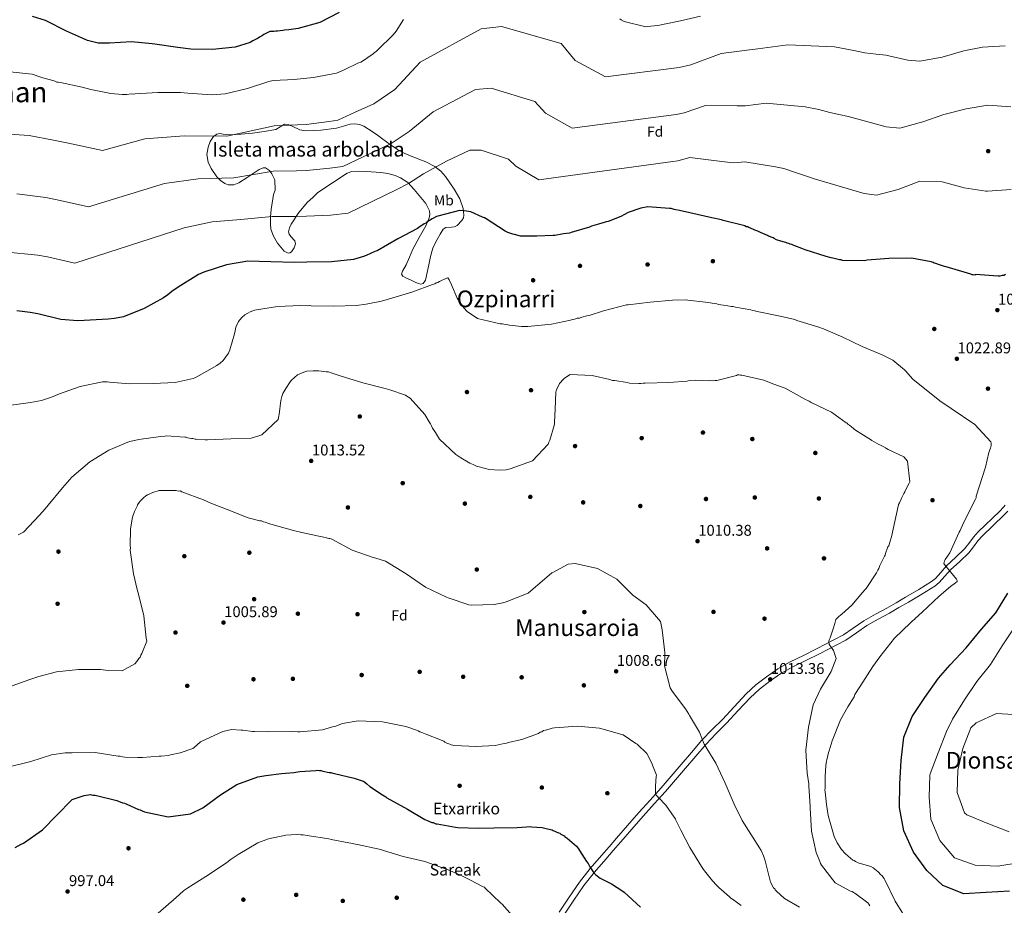
# Model space of a CAD drawing. Units: metres. Extents: x 573165 to 580025, y 4742701 to 4747404.
# Drawn here: x 574285 to 574963, y 4745732 to 4746342 of the extents above; entities that cross this region are included whole.
import ezdxf
from ezdxf.enums import TextEntityAlignment as Align

# ---------------------------------------------------------------- set-up
doc = ezdxf.new("R2010")
doc.units = ezdxf.units.M
doc.header["$MEASUREMENT"] = 0
doc.linetypes.add('DGN Style 3', pattern=[119.70448, 85.5032, -34.20128])
for name, color, linetype, lineweight in [('Nivel 17', 7, 'Continuous', 0), ('Nivel 21', 7, 'Continuous', 0), ('Nivel 35', 7, 'Continuous', 0), ('Nivel 37', 7, 'Continuous', 0), ('Nivel 4', 7, 'Continuous', 0), ('Nivel 41', 7, 'Continuous', 0), ('Nivel 44', 7, 'Continuous', 0), ('Nivel 45', 7, 'Continuous', 0), ('Nivel 48', 7, 'Continuous', 0), ('Nivel 5', 7, 'Continuous', 0), ('Nivel 59', 7, 'Continuous', 0), ('Nivel 7', 7, 'Continuous', 0)]:
    doc.layers.add(name, color=color, linetype=linetype, lineweight=lineweight)
doc.styles.add('Style-arial', font='arial.shx', dxfattribs={"bigfont": 'arialbig.shx'})
doc.styles.add('Style-Arial Narrow', font='txt')
doc.styles.add('Style-Times New Roman', font='txt')

# ---------------------------------------------------------------- blocks, each defined once
blk = doc.blocks.new('5PATER_1')
at = {"layer": 'Nivel 7', "linetype": 'Continuous', "lineweight": 0}
h = blk.add_hatch(color=51, dxfattribs=at)
edge = h.paths.add_edge_path()
edge.add_ellipse((0, 0), major_axis=(-1.08, -1.12), ratio=0.999422, start_angle=0, end_angle=360)
blk = doc.blocks.new('5PERFI_3')
at = {"layer": 'Nivel 17', "linetype": 'Continuous', "lineweight": 0}
h = blk.add_hatch(color=7, dxfattribs=at)
edge = h.paths.add_edge_path()
edge.add_arc((0, 0), 1.56, 315.59819, 675.59819)
blk = doc.blocks.new('5PERFI_2')
at = {"layer": 'Nivel 17', "color": 7, "linetype": 'Continuous', "lineweight": 0}
blk.add_blockref('5PERFI_3', (0, 0), dxfattribs=at)
blk = doc.blocks.new('5PATER_2')
at = {"layer": 'Nivel 7', "linetype": 'Continuous', "lineweight": 0}
h = blk.add_hatch(color=51, dxfattribs=at)
edge = h.paths.add_edge_path()
edge.add_ellipse((0, 0), major_axis=(-1.09, -1.12), ratio=0.999422, start_angle=0, end_angle=360)
blk = doc.blocks.new('5PERFI_5')
at = {"layer": 'Nivel 17', "linetype": 'Continuous', "lineweight": 0}
h = blk.add_hatch(color=7, dxfattribs=at)
edge = h.paths.add_edge_path()
edge.add_arc((0, 0), 1.56, 315.3746, 675.3746)
blk = doc.blocks.new('5PERFI_4')
at = {"layer": 'Nivel 17', "color": 7, "linetype": 'Continuous', "lineweight": 0}
blk.add_blockref('5PERFI_5', (0, 0), dxfattribs=at)

msp = doc.modelspace()

# ---------------------------------------------------------------- linework, layer by layer
at = {"layer": 'Nivel 21', "color": 7, "linetype": 'DGN Style 3', "lineweight": 0}
for points in [[(574874.47, 4745932.09, 1017.92), (574882.29, 4745936.18, 1018.38), (574888.76, 4745939.98, 1018.72), (574895.32, 4745943.85, 1019.06), (574904.42, 4745949.15, 1019.18), (574913.21, 4745954.56, 1019.21), (574915.82, 4745956.68, 1019.62), (574919.5, 4745960.83, 1020.78), (574923.54, 4745965.4, 1021.48), (574929.97, 4745971.31, 1020.98), (574935.93, 4745977.05, 1020.42), (574938.99, 4745980.85, 1020.45), (574942.16, 4745985.14, 1020.57), (574945.4, 4745988.81, 1020.78), (574960.21, 4746003.14, 1022.01), (574962.77, 4746005.76, 1022.28), (574963.96, 4746007.19, 1022.44)], [(574656.65, 4745726.81, 997.15), (574663.43, 4745737.28, 998.1), (574670.58, 4745747.61, 999.05), (574678.01, 4745756.93, 999.96), (574685.76, 4745765.89, 1000.78), (574690.97, 4745771.84, 1001.38), (574696.15, 4745777.77, 1001.97), (574703.78, 4745786.64, 1002.85), (574711.47, 4745795.56, 1003.74), (574719.24, 4745804.09, 1004.61), (574726.91, 4745812.56, 1005.09), (574733.78, 4745820.56, 1006.18), (574740.69, 4745828.62, 1007.35), (574747.82, 4745836.92, 1008.67), (574755.01, 4745845.25, 1009.94), (574761.99, 4745852.58, 1010.5), (574769.07, 4745859.64, 1011.02), (574777.19, 4745868.33, 1011.64), (574785.46, 4745877.16, 1012.28), (574792.2, 4745883.38, 1012.78), (574799.44, 4745888.99, 1013.19), (574807.37, 4745894.5, 1013.52), (574815.72, 4745899.28, 1013.87), (574824.86, 4745903.73, 1014.26), (574833.88, 4745908.13, 1014.65), (574852.43, 4745917.78, 1017.09), (574859.24, 4745922.51, 1017.32), (574866.6, 4745927.59, 1017.55), (574874.47, 4745932.09, 1017.92)]]:
    msp.add_polyline3d(points, dxfattribs=at)
at = {"layer": 'Nivel 21', "color": 7, "linetype": 'Continuous', "lineweight": 0}
for points in [[(574868.68, 4745924.28, 1017.55), (574876.34, 4745928.66, 1017.92), (574884.18, 4745932.76, 1018.38), (574890.74, 4745936.62, 1018.72), (574897.3, 4745940.48, 1019.06), (574906.43, 4745945.8, 1019.18), (574915.48, 4745951.37, 1019.21), (574918.53, 4745953.85, 1019.62), (574922.42, 4745958.25, 1020.78), (574926.33, 4745962.66, 1021.48), (574932.65, 4745968.47, 1020.98), (574938.81, 4745974.41, 1020.42), (574942.08, 4745978.47, 1020.45), (574945.19, 4745982.68, 1020.57), (574948.22, 4745986.11, 1020.78), (574962.97, 4746000.37, 1022.01), (574965.67, 4746003.15, 1022.28)], [(574659.93, 4745724.69, 997.21), (574666.67, 4745735.11, 998.16), (574673.71, 4745745.28, 999.14), (574681.01, 4745754.44, 1000), (574688.7, 4745763.33, 1000.8), (574693.9, 4745769.27, 1001.4), (574699.1, 4745775.22, 1001.99), (574706.74, 4745784.1, 1002.87), (574714.39, 4745792.97, 1003.76), (574722.13, 4745801.47, 1004.62), (574729.84, 4745809.98, 1005.32), (574736.74, 4745818.02, 1006.42), (574743.65, 4745826.07, 1007.5), (574750.77, 4745834.37, 1008.82), (574757.9, 4745842.62, 1010.06), (574764.78, 4745849.85, 1010.58), (574771.87, 4745856.93, 1011.11), (574780.04, 4745865.66, 1011.73), (574788.21, 4745874.39, 1012.35), (574794.72, 4745880.4, 1012.82), (574801.75, 4745885.85, 1013.32), (574809.45, 4745891.2, 1013.65), (574817.55, 4745895.83, 1013.98), (574826.57, 4745900.22, 1014.34), (574835.59, 4745904.62, 1014.71), (574854.23, 4745914.32, 1017.09), (574861.45, 4745919.3, 1017.32), (574868.68, 4745924.28, 1017.55)]]:
    msp.add_polyline3d(points, dxfattribs=at)
at = {"layer": 'Nivel 35', "color": 92, "linetype": 'DGN Style 3', "lineweight": 0}
for points in [[(574564.73, 4746243.77, 1031.49), (574554.71, 4746247.57, 1033.2), (574549.83, 4746249.61, 1034.05), (574545.25, 4746252.2, 1034.9), (574540.13, 4746255.71, 1036.04), (574535.03, 4746259.31, 1037.02), (574531.43, 4746261.97, 1037.26), (574527.81, 4746264.65, 1037.32), (574522.05, 4746268.19, 1037.5), (574518.96, 4746269.41, 1037.57), (574515.81, 4746269.96, 1037.62), (574512.7, 4746269.65, 1037.56), (574508.01, 4746268.18, 1037.24), (574503.27, 4746266.88, 1037.02), (574492.5, 4746265.6, 1037.04), (574481.73, 4746264.95, 1037.32), (574478.04, 4746265.71, 1037.54), (574472.64, 4746268.39, 1037.99), (574469.98, 4746269.43, 1038.16), (574467.34, 4746269.64, 1038.23), (574464.41, 4746267.88, 1038.23), (574461.38, 4746266.01, 1038.23), (574453.35, 4746264.6, 1038.23), (574445.24, 4746263.51, 1038.23), (574437.47, 4746262.81, 1038.23), (574429.69, 4746262.21, 1038.23), (574425.15, 4746262.85, 1037.28), (574422.92, 4746263.15, 1036.57), (574420.71, 4746262.75, 1036.11), (574418.49, 4746261.23, 1036.18), (574416.25, 4746257.73, 1036.88), (574414.78, 4746253.74, 1037.02), (574413.94, 4746248.65, 1035.82), (574414.85, 4746243.57, 1034.6), (574416.78, 4746239.2, 1033.79), (574420.74, 4746233.32, 1032.7), (574423.31, 4746230.81, 1032.33), (574426.32, 4746228.68, 1032.18), (574428.67, 4746227.82, 1032.18), (574432.44, 4746227.95, 1032.29), (574435.89, 4746229.34, 1032.48), (574441.55, 4746232.95, 1032.91), (574447.21, 4746236.6, 1033.39), (574449.89, 4746238.38, 1033.71), (574452.58, 4746239.62, 1033.99), (574454.23, 4746239.54, 1034.02), (574456.96, 4746237.75, 1033.82), (574458.75, 4746235.43, 1033.54), (574460.76, 4746231.21, 1033.09), (574460.93, 4746224.13, 1032.8), (574459.88, 4746221.12, 1032.78), (574458.29, 4746210.95, 1030.82), (574457.78, 4746205.85, 1029.6), (574457.62, 4746200.76, 1028.84), (574457.99, 4746197.39, 1028.63), (574459.68, 4746192.48, 1028.39), (574462.49, 4746187.63, 1028.24), (574467.16, 4746182.22, 1028.1), (574469.79, 4746180.85, 1028.11), (574471.01, 4746180.94, 1028.15), (574472.1, 4746181.7, 1028.24), (574474.02, 4746184.37, 1028.61), (574475.06, 4746187.11, 1029.15), (574474.48, 4746189.19, 1029.6), (574471.72, 4746192.31, 1030.28), (574470.57, 4746193.88, 1030.63), (574470.22, 4746195.46, 1030.96), (574470.78, 4746198.14, 1031.48), (574471.98, 4746200.85, 1031.87), (574477.21, 4746208.84, 1032.08), (574483.25, 4746215.89, 1031.57), (574486.82, 4746219.2, 1031.27), (574490.39, 4746222.52, 1030.96), (574500.52, 4746229.17, 1032.18), (574510.65, 4746235.81, 1033.39), (574513.65, 4746237.05, 1033.38), (574518.69, 4746237.38, 1032.62), (574523.81, 4746237.1, 1031.87), (574533.69, 4746236.41, 1031.51), (574538.63, 4746235.57, 1031.36), (574543.57, 4746234.23, 1030.96), (574547.4, 4746232.67, 1030.16), (574552.28, 4746229.42, 1028.31), (574556.8, 4746224.75, 1026.73), (574564.86, 4746214.94, 1025.06), (574567.24, 4746210.01, 1024.43), (574567.55, 4746207.54, 1024.19), (574567.1, 4746205.06, 1024), (574564.74, 4746199.67, 1023.84), (574560.2, 4746191.57, 1023.92), (574555.87, 4746183.45, 1023.7), (574553.49, 4746178.08, 1023.09), (574551.15, 4746172.65, 1022.49), (574548.73, 4746168.41, 1022.27), (574548.07, 4746166.39, 1022.21), (574548.81, 4746164.85, 1022.18), (574551.45, 4746163.53, 1022.32), (574554.21, 4746162.49, 1022.49), (574557.84, 4746160.58, 1022.14), (574559.65, 4746159.8, 1021.92), (574561.41, 4746159.55, 1021.88)], [(574561.41, 4746159.55, 1021.88), (574562.81, 4746160, 1022.01), (574564.44, 4746162.2, 1022.34), (574565.71, 4746167.43, 1022.95), (574566.71, 4746172.75, 1023.4), (574568.03, 4746178.5, 1023.71), (574569.63, 4746184.14, 1024), (574571.04, 4746187.16, 1024.16), (574572.58, 4746190.14, 1024.3), (574574.56, 4746193.8, 1024.32), (574576.73, 4746197.35, 1024.3), (574578.61, 4746198.55, 1024.39), (574582.55, 4746198.68, 1024.6), (574584.55, 4746198.91, 1024.75), (574586.29, 4746199.8, 1024.91), (574589.53, 4746203.23, 1025.5), (574590.6, 4746205.08, 1025.84), (574591.03, 4746207.01, 1026.12), (574590.54, 4746211.46, 1026.4), (574588.09, 4746218.29, 1026.47), (574584.33, 4746224.92, 1027.03), (574578.37, 4746233.51, 1028.69), (574575.01, 4746237.21, 1029.53), (574571.06, 4746240.4, 1030.36), (574564.73, 4746243.77, 1031.49)]]:
    msp.add_polyline3d(points, dxfattribs=at)
at = {"layer": 'Nivel 4', "color": 30, "linetype": 'Continuous', "lineweight": 30, "flags": 128}
for points, elevation in [([(574505.15, 4746346.55), (574491.75, 4746339.58), (574476.9, 4746335.48), (574470.35, 4746334.64), (574467.47, 4746334.3), (574466.19, 4746334.29), (574462.51, 4746333.79), (574461.39, 4746333.78), (574459.95, 4746333.45), (574458.03, 4746333.44), (574457.23, 4746333.43), (574453.09, 4746331.33), (574452.13, 4746330.84), (574450.22, 4746329.55), (574449.26, 4746328.9), (574446.39, 4746327.44), (574445.6, 4746326.96), (574443.68, 4746325.99), (574433.3, 4746322.72), (574417.79, 4746321.18), (574402.75, 4746321.24), (574393.94, 4746322.46), (574377.93, 4746324.76), (574376.17, 4746324.9), (574361.92, 4746326.41), (574346.72, 4746325.35), (574339.04, 4746325.46), (574331.67, 4746327.33), (574317.07, 4746333.8), (574302.62, 4746341.07), (574293.64, 4746343.73)], 1050), ([(574923.19, 4746171.3), (574922.07, 4746171.61), (574917.9, 4746173.03), (574916.14, 4746173.65), (574915.02, 4746173.97), (574914.21, 4746174.44), (574912.93, 4746174.75), (574899.31, 4746177.38), (574883.8, 4746177.12), (574868.76, 4746175.91), (574867.01, 4746175.57), (574851.8, 4746175.79), (574850.84, 4746176.11), (574849.72, 4746176.1), (574845.23, 4746177.35), (574844.11, 4746177.5), (574840.59, 4746178.44), (574826.15, 4746183.15), (574824.87, 4746183.46), (574817.81, 4746186.29), (574816.85, 4746186.77), (574815.73, 4746187.08), (574814.77, 4746187.55), (574813.81, 4746187.71), (574812.84, 4746188.18), (574811.88, 4746188.33), (574809.32, 4746188.96), (574806.43, 4746189.9), (574804.83, 4746190.85), (574804.02, 4746191.32), (574800.97, 4746192.58), (574800.17, 4746193.06), (574795.36, 4746195.11), (574794.39, 4746195.42), (574793.59, 4746195.9), (574791.51, 4746196.68), (574790.54, 4746197), (574787.33, 4746198.41), (574786.53, 4746198.89), (574785.41, 4746199.04), (574784.45, 4746199.52), (574769.7, 4746203.26), (574768.42, 4746203.73), (574761.85, 4746205.13), (574746.63, 4746208.55), (574739.42, 4746210.1), (574737.01, 4746210.73), (574735.89, 4746210.88), (574733.81, 4746211.51), (574732.69, 4746211.66), (574717.8, 4746212.68), (574712.85, 4746211.69), (574704.07, 4746208.75), (574699.12, 4746206), (574690.35, 4746202.58), (574689.07, 4746202.41), (574687.63, 4746201.92), (574683.64, 4746200.78), (574679.01, 4746199.31), (574677.57, 4746198.66), (574664.95, 4746195.06), (574663.68, 4746194.57), (574659.68, 4746194.06), (574658.4, 4746193.89), (574653.61, 4746193.06), (574652.49, 4746193.05), (574641.29, 4746192.5), (574632.17, 4746192.44), (574630.89, 4746192.43), (574630.09, 4746192.59), (574625.76, 4746193.68), (574624.8, 4746193.83), (574621.27, 4746195.09), (574619.51, 4746195.88), (574606.33, 4746204.43), (574605.21, 4746205.07), (574603.76, 4746205.54), (574595.74, 4746209.17), (574591.09, 4746209.93), (574587.89, 4746210.23), (574573.04, 4746206.3), (574572.08, 4746205.97), (574570.01, 4746204.84), (574569.05, 4746204.35), (574565.54, 4746202.09), (574564.75, 4746201.44), (574563.63, 4746200.96), (574559.97, 4746198.53), (574559.01, 4746197.89), (574545.46, 4746190.6), (574531.11, 4746182.5), (574529.51, 4746181.85), (574523.61, 4746179.09), (574521.86, 4746178.6), (574514.83, 4746176.48), (574499.64, 4746174.78), (574482.84, 4746174.51), (574474.2, 4746174.45), (574458.04, 4746174.83), (574442.2, 4746175.2), (574427.33, 4746172.71)], 1025), ([(574427.33, 4746172.71), (574411.84, 4746167.64), (574408.17, 4746166.02), (574393.99, 4746157.45), (574389.85, 4746154.38), (574386.98, 4746152.12), (574383.96, 4746150.02), (574370.57, 4746142.73), (574356.52, 4746137.04), (574350.29, 4746135.88), (574345.81, 4746135.37), (574329.34, 4746134.31), (574324.86, 4746134.27), (574313.33, 4746135), (574297.47, 4746138.9), (574292.02, 4746139.82), (574283.05, 4746141.04)], 1025), ([(574964.14, 4746166.1), (574963, 4746165.32), (574961.85, 4746165.31), (574960.33, 4746164.91), (574959.18, 4746164.9), (574943.39, 4746165.99), (574943.07, 4746165.67), (574941.95, 4746165.98), (574941.15, 4746165.98), (574940.19, 4746166.29), (574937.94, 4746166.92), (574923.19, 4746171.3)], 1025), ([(574966.96, 4745741.35), (574950.8, 4745740.49), (574935.43, 4745739.43), (574920.94, 4745745.11), (574910.02, 4745755.5), (574900.87, 4745768.18), (574894.09, 4745782.96), (574891.16, 4745799), (574891.31, 4745815.13), (574892.36, 4745831.31), (574894.16, 4745847.29), (574899.95, 4745861.67), (574908.51, 4745874.81), (574917.92, 4745888.01), (574926.04, 4745897.16), (574937, 4745908.99), (574947.53, 4745921.67), (574957.43, 4745933.02), (574965.83, 4745946.53)], 1025), ([(574281.88, 4745771.48), (574286.03, 4745773.59), (574287.62, 4745774.39), (574300.52, 4745783.6), (574310.22, 4745793.42), (574321.03, 4745804.37), (574329.33, 4745807.31), (574333.81, 4745807.82), (574335.41, 4745807.51), (574336.85, 4745807.52), (574351.91, 4745803.77), (574355.76, 4745802.2), (574357.2, 4745801.89), (574358.65, 4745801.26), (574366.67, 4745797.63), (574367.95, 4745797.32), (574369.4, 4745796.53), (574370.84, 4745796.06), (574387.19, 4745792.49), (574402.53, 4745794.51), (574411.15, 4745798.72), (574423.25, 4745807.76), (574434.56, 4745814.87), (574449.09, 4745820.09), (574454.52, 4745821.09), (574465.39, 4745822.28), (574473.87, 4745823.13), (574478.03, 4745823.64), (574489.06, 4745824.51), (574490.34, 4745824.68), (574491.46, 4745824.37), (574492.74, 4745824.37), (574493.86, 4745824.06), (574498.19, 4745823.13), (574499.31, 4745822.98), (574500.59, 4745822.51), (574501.71, 4745822.35), (574515.33, 4745819.24), (574516.78, 4745818.77), (574520.95, 4745817.2), (574521.75, 4745817.04), (574522.71, 4745816.41), (574524, 4745815.14), (574526.25, 4745813.39), (574534.93, 4745807.69), (574537.18, 4745806.27), (574537.83, 4745805.63), (574552.12, 4745797.88), (574564.16, 4745790.76), (574565.29, 4745790.29), (574568.98, 4745788.71), (574569.78, 4745788.56), (574571.7, 4745787.77), (574572.66, 4745787.61), (574585.16, 4745785.46), (574586.76, 4745785.15), (574601.16, 4745784.76), (574611.72, 4745784.83), (574627.72, 4745785.25), (574634.12, 4745785.61), (574635.88, 4745785.79), (574637.48, 4745785.64), (574644.84, 4745785.05), (574648.69, 4745784.27), (574651.73, 4745783.49), (574652.53, 4745783.18), (574656.23, 4745781.6), (574657.03, 4745781.29), (574657.83, 4745780.65), (574660.08, 4745779.39), (574660.73, 4745778.59), (574661.53, 4745778.27), (574662.17, 4745777.8), (574668.61, 4745772.4), (574669.9, 4745770.49), (574670.71, 4745769.37), (574675.55, 4745761.73), (574676.52, 4745760.45), (574677.01, 4745759.49), (574677.82, 4745758.06), (574680.08, 4745754.71), (574680.57, 4745753.92), (574681.86, 4745752.49), (574684.91, 4745750.27), (574688.92, 4745748.21), (574692.62, 4745746.32)], 1000), ([(574692.62, 4745746.32), (574700.49, 4745741.25), (574701.45, 4745740.61), (574712.72, 4745730.29)], 1000)]:
    msp.add_lwpolyline(points, dxfattribs=dict(at, elevation=elevation))
at = {"layer": 'Nivel 5', "color": 30, "linetype": 'Continuous', "lineweight": 0, "flags": 128}
for points, elevation in [([(574278.02, 4746305.81), (574293.55, 4746304.15), (574299.49, 4746302.11), (574300.77, 4746301.47), (574308.63, 4746299.45), (574310.55, 4746298.66), (574311.35, 4746298.5), (574313.11, 4746298.35), (574327.85, 4746295.25), (574333.95, 4746293.53), (574347.72, 4746290.74), (574355.57, 4746290.15), (574357.01, 4746290), (574358.77, 4746290.17), (574361.65, 4746290.51), (574363.09, 4746290.36), (574364.53, 4746290.53), (574380.2, 4746291.43), (574395.72, 4746291.37), (574400.68, 4746291.08), (574417.33, 4746289.91), (574426.45, 4746290.45), (574441.78, 4746294.23), (574456.47, 4746299.13), (574459.51, 4746299.79), (574474.22, 4746300.52), (574476.14, 4746300.54), (574487.34, 4746301.73), (574503.16, 4746304.87), (574508.1, 4746306.83), (574518.47, 4746311.85), (574520.07, 4746312.34), (574521.18, 4746313.15), (574528.51, 4746318.16), (574529.3, 4746319.12), (574530.42, 4746319.77), (574531.37, 4746320.74), (574542.35, 4746331.21), (574544.25, 4746333.62), (574549.32, 4746341.66)], 1045), ([(574698.44, 4746342.15), (574699.4, 4746341.51), (574701.49, 4746340.41), (574716.24, 4746336.66), (574717.35, 4746336.83), (574724.71, 4746337.68), (574740.21, 4746340.82), (574753.95, 4746343.95)], 1045), ([(574246.71, 4746264.87), (574291.5, 4746261.77), (574308.2, 4746258.65), (574317.47, 4746256.75), (574341.97, 4746251.59), (574371.22, 4746259.46), (574398.24, 4746261.73), (574427.71, 4746261.48), (574460.27, 4746268.6), (574476.4, 4746269.09), (574482.22, 4746269.5), (574498.09, 4746271.52), (574504.1, 4746272.38), (574515.99, 4746277.9), (574528.89, 4746283.69), (574543.33, 4746293.6), (574560.85, 4746312.25), (574602.81, 4746335.36), (574616.93, 4746337.01), (574657.91, 4746325.29), (574667.73, 4746313.55), (574688.62, 4746302.34), (574739.36, 4746308.77), (574747.23, 4746310.45), (574768.19, 4746318.23), (574787.83, 4746320.78), (574793.48, 4746321.46), (574814.17, 4746324.39), (574846.33, 4746322.92), (574859.55, 4746320.49), (574867.33, 4746318.87), (574875.1, 4746317.89), (574879.69, 4746317.4), (574881.7, 4746317.14), (574896.84, 4746313.77), (574905.2, 4746312.95), (574920.5, 4746315.73), (574935.34, 4746320.21), (574948.41, 4746322.79), (574963.81, 4746323.69)], 1040), ([(574282.87, 4746221.76), (574302.81, 4746219.04), (574310.8, 4746217.47), (574332.43, 4746212.73), (574384.76, 4746228.85), (574407.93, 4746232.05), (574432.53, 4746232.72), (574459.52, 4746237.35), (574475.67, 4746237.55), (574482.43, 4746237.84), (574498.61, 4746239.27), (574507.67, 4746240.41), (574530.33, 4746251.23), (574540.84, 4746256.28), (574553.23, 4746264.5), (574569.86, 4746278.24), (574598.9, 4746293.55), (574609.87, 4746294.4), (574639.86, 4746285.37), (574647.26, 4746277.18), (574665.58, 4746266.85)], 1035), ([(574665.58, 4746266.85), (574737.14, 4746276.4), (574742.75, 4746277.47), (574757.43, 4746282.45), (574779.17, 4746282.23), (574785.12, 4746282.21), (574799.35, 4746284.01), (574826.02, 4746281.63), (574835.48, 4746279.8), (574843.02, 4746277.72), (574850.39, 4746276.12), (574854.73, 4746275.22), (574856.61, 4746274.73), (574881.83, 4746267.78), (574891.42, 4746266.84), (574907.14, 4746271.33), (574921.63, 4746276.33), (574937.04, 4746280.11), (574952.03, 4746282.67), (574967.85, 4746281.65)], 1035), ([(574274.24, 4746181.74), (574297.42, 4746179.43), (574304.13, 4746178.18), (574322.88, 4746173.86), (574398.3, 4746198.25), (574417.63, 4746202.38), (574437.37, 4746203.96), (574458.78, 4746206.09), (574474.93, 4746206), (574482.63, 4746206.17), (574499.12, 4746207.02), (574511.25, 4746208.44), (574544.67, 4746224.56), (574552.8, 4746228.86), (574563.13, 4746235.4), (574578.88, 4746244.24), (574595, 4746251.74), (574602.8, 4746251.78), (574621.81, 4746245.45), (574626.8, 4746240.81), (574642.55, 4746231.37), (574734.91, 4746244.03), (574738.28, 4746244.49), (574746.66, 4746246.66), (574770.51, 4746243.68), (574776.77, 4746242.97), (574784.53, 4746243.63), (574805.72, 4746240.34), (574811.41, 4746239.11), (574818.71, 4746236.57), (574825.68, 4746234.35), (574829.78, 4746233.03), (574831.52, 4746232.31), (574866.82, 4746221.79), (574875.17, 4746220.69), (574890.15, 4746224.6), (574905.24, 4746230.34), (574920.48, 4746230.02), (574935.72, 4746225.81), (574950.63, 4746223.61), (574951.81, 4746223.49), (574968.13, 4746224.71)], 1030), ([(574483.45, 4746144.5), (574484.41, 4746144.66), (574485.69, 4746144.51), (574501.22, 4746144.29), (574516.89, 4746144.72), (574523.61, 4746145.56), (574534.15, 4746147.71), (574545.81, 4746151.14), (574555.71, 4746154.09), (574569.44, 4746159.3), (574570.88, 4746159.63), (574571.83, 4746160.27), (574573.11, 4746160.6), (574574.23, 4746161.25), (574579.01, 4746163.52), (574579.81, 4746163.85), (574580.46, 4746163.21), (574580.78, 4746162.41), (574582.4, 4746159.06), (574586.3, 4746149.81), (574590.99, 4746143.12), (574593.24, 4746140.57), (574600.31, 4746135.82), (574616.02, 4746132.08), (574617.3, 4746132.09), (574618.58, 4746131.78), (574621.14, 4746131.47), (574622.43, 4746131.16), (574630.75, 4746130.26), (574635.07, 4746130.29), (574651.38, 4746131.99), (574664.32, 4746134.64), (574665.92, 4746135.13), (574667.52, 4746135.3), (574669.12, 4746135.95), (574670.71, 4746136.12), (574672.31, 4746136.61), (574675.67, 4746137.59), (574677.26, 4746137.92), (574687.16, 4746141.03), (574702.98, 4746145.13), (574704.1, 4746145.3), (574719.29, 4746147), (574734.64, 4746148.38), (574743.75, 4746148.6), (574745.36, 4746148.45), (574757.53, 4746146.93), (574765.21, 4746145.85), (574766.34, 4746145.54), (574771.46, 4746144.78), (574775.31, 4746144), (574776.59, 4746144.01), (574778.03, 4746143.7), (574788.6, 4746141.69), (574789.89, 4746141.22), (574791.49, 4746141.07), (574792.77, 4746140.59), (574794.21, 4746140.45), (574808.95, 4746137.34), (574819.05, 4746135.01), (574820.49, 4746134.38), (574834.92, 4746130.15), (574838.77, 4746128.57), (574852.09, 4746122.9), (574865.41, 4746116.43), (574879.21, 4746110.76), (574886.58, 4746107.06), (574894.56, 4746100.41), (574895.36, 4746099.78), (574900.39, 4746093.96), (574918.97, 4746079.16), (574926.82, 4746073.86), (574943.04, 4746062.77), (574954.16, 4746050.93), (574954.33, 4746049.81), (574954.34, 4746048.21), (574953.87, 4746046.44), (574952.61, 4746043.55), (574950.47, 4746033.27), (574944, 4746013.42), (574943.85, 4746012.3), (574943.38, 4746011.33), (574935.16, 4745995.12), (574932.96, 4745989.83), (574932.33, 4745988.54), (574925.86, 4745974.26), (574922.69, 4745969.76), (574922.21, 4745968.95), (574921.75, 4745967.03), (574922.23, 4745966.39), (574930.45, 4745956.21), (574930.94, 4745955.41), (574930.79, 4745954.61), (574929.67, 4745953.8), (574926.17, 4745951.06), (574918.53, 4745944.61), (574906.76, 4745933.49), (574901.83, 4745929.14), (574901.35, 4745928.5), (574900.4, 4745927.85), (574898.65, 4745926.24)], 1020), ([(574277.34, 4746075.95), (574292.36, 4746077.81), (574300.03, 4746079.3), (574305.46, 4746081.09), (574306.9, 4746081.58), (574312.33, 4746083.86), (574326.53, 4746088.91), (574342.03, 4746092.21), (574343.63, 4746092.06), (574345.23, 4746092.23), (574346.83, 4746091.92), (574360.6, 4746090.89), (574376.92, 4746091), (574391.96, 4746091.74), (574404.42, 4746094.54), (574405.7, 4746094.87), (574406.97, 4746095.52), (574420.84, 4746103.45), (574423.07, 4746105.06), (574425.14, 4746106.84), (574428.79, 4746111.82), (574429.73, 4746114.23), (574432.86, 4746125.13), (574433.33, 4746127.21), (574433.79, 4746129.77), (574434.26, 4746131.06), (574435.37, 4746132.98), (574435.68, 4746133.79), (574436.48, 4746134.91), (574437.91, 4746136.52), (574439.97, 4746138.29), (574442.05, 4746139.43), (574443.8, 4746140.4), (574446.67, 4746141.54), (574462.66, 4746144.04), (574478.49, 4746144.63), (574483.45, 4746144.5)], 1020), ([(574283.76, 4745986.82), (574287.59, 4745988.61), (574298.55, 4746000.36), (574302.52, 4746004.7), (574304.58, 4746007.27), (574314.43, 4746019.18), (574320.94, 4746026.58), (574333.19, 4746037.06), (574346.42, 4746045.15), (574360.62, 4746051), (574363.98, 4746051.82), (574367.01, 4746052.48), (574381.88, 4746054.5), (574384.92, 4746054.68), (574386.04, 4746054.85), (574398.68, 4746053.97), (574399.64, 4746053.98), (574400.61, 4746053.66), (574403.33, 4746053.2), (574404.13, 4746053.21), (574404.93, 4746052.89), (574405.73, 4746052.74), (574406.53, 4746052.74), (574412.61, 4746052.14), (574413.41, 4746052.31), (574414.21, 4746052.31), (574430.37, 4746052.9), (574444.45, 4746053.31), (574448.92, 4746054.62), (574451.79, 4746055.76), (574462.93, 4746066.23), (574463.55, 4746068.79), (574463.7, 4746069.6), (574464.92, 4746079.2), (574465.54, 4746082.09), (574466.33, 4746084.17), (574468.23, 4746087.55), (574471.24, 4746092.21), (574472.19, 4746093.33), (574476.33, 4746096.88), (574481.91, 4746099.31), (574482.71, 4746099.48), (574487.19, 4746099.67), (574490.71, 4746099.69), (574496.15, 4746099.09), (574497.75, 4746098.94), (574498.87, 4746098.63), (574505.77, 4746096.27), (574521.32, 4746091.57), (574536.71, 4746087.51), (574539.91, 4746086.57), (574550.66, 4746082.96), (574551.62, 4746082.33), (574554.03, 4746080.91), (574564.03, 4746069.61), (574567.1, 4746064.67), (574567.42, 4746063.87), (574567.91, 4746063.24), (574568.56, 4746061.96), (574569.37, 4746060.21), (574571.31, 4746057.18), (574574.22, 4746052.72), (574585.49, 4746042.07), (574588.86, 4746039.85), (574594, 4746036.84), (574595.13, 4746036.05), (574596.25, 4746035.74), (574597.37, 4746035.11), (574599.62, 4746034.16), (574606.67, 4746032.29), (574607.95, 4746031.81), (574615.96, 4746031.23), (574620.11, 4746031.57), (574622.83, 4746032.23), (574638.16, 4746037.77), (574648.96, 4746049.2), (574649.43, 4746050.65), (574650.22, 4746052.09), (574653.2, 4746062.19), (574653.51, 4746063.31), (574653.5, 4746064.27), (574653.93, 4746073.24), (574654.33, 4746085.08), (574654.48, 4746086.04), (574654.95, 4746087), (574656.85, 4746091.02), (574659.55, 4746094.07), (574660.19, 4746094.72), (574664.17, 4746097.14), (574679.37, 4746096.6), (574691.55, 4746093.8), (574693.32, 4746093.17)], 1015), ([(574693.32, 4746093.17), (574694.92, 4746093.03), (574703.41, 4746091.64), (574705.17, 4746091.17), (574711.41, 4746091.05), (574712.85, 4746090.9), (574714.45, 4746091.23), (574715.89, 4746091.24), (574732.21, 4746091.67), (574744.84, 4746092.71), (574746.44, 4746093.04), (574750.76, 4746093.23), (574759.56, 4746092.81), (574761, 4746092.98), (574762.44, 4746092.83), (574764.04, 4746093.16), (574765.32, 4746093.16), (574778.74, 4746096.61), (574779.53, 4746096.94), (574780.65, 4746096.94), (574781.45, 4746096.79), (574782.41, 4746096.79), (574797.64, 4746093.37), (574803.89, 4746090.85), (574812.39, 4746087.87), (574825.88, 4746080.28), (574828.77, 4746078.86), (574830.22, 4746077.91), (574844.18, 4746071.28), (574854.31, 4746063.98), (574855.11, 4746063.67), (574855.76, 4746062.87), (574856.72, 4746062.24), (574858.17, 4746060.97), (574859.13, 4746060.33), (574859.94, 4746059.54), (574860.91, 4746058.91), (574870.06, 4746053.21), (574871.03, 4746052.41), (574872.15, 4746051.78), (574876.81, 4746049.09), (574877.61, 4746048.77), (574879.86, 4746047.51), (574881.46, 4746046.72), (574882.11, 4746046.24), (574883.39, 4746045.61), (574894.15, 4746040.56), (574896.57, 4746037.54), (574898.26, 4746023.31), (574897.78, 4746022.35), (574896.68, 4746020.26), (574894.78, 4746016.41), (574893.99, 4746015.28), (574893.52, 4746013.84), (574892.73, 4746012.55), (574892.26, 4746011.27), (574891.15, 4746008.7), (574890.52, 4746007.58), (574890.21, 4746006.45), (574886.79, 4745990.75), (574885.71, 4745985.31), (574884.45, 4745981.62), (574883.67, 4745979.21), (574883.19, 4745978.41), (574881.46, 4745973.92), (574881.15, 4745972.8), (574880.67, 4745971.99), (574880.2, 4745970.71), (574879.57, 4745969.75), (574879.25, 4745968.78), (574877.67, 4745965.57), (574876.89, 4745963.49), (574876.09, 4745962.36), (574875.78, 4745961.4), (574875.31, 4745960.6), (574868.18, 4745949.83), (574867.38, 4745949.03), (574865.63, 4745947.09), (574858.17, 4745938.41), (574851.49, 4745932.12), (574850.37, 4745931.47), (574849.42, 4745930.51), (574847.35, 4745928.41), (574846.57, 4745925.69), (574846.1, 4745924.41), (574845.95, 4745923.45), (574843.28, 4745915.75), (574842.65, 4745914.46), (574842.33, 4745913.18), (574842.67, 4745911.26), (574843.63, 4745910.15), (574845.57, 4745907.12), (574847.37, 4745901.53), (574844.07, 4745892.71), (574836.79, 4745880.34), (574831.74, 4745869.59), (574828.48, 4745854.37), (574826.5, 4745838.51), (574827.56, 4745822.68), (574828.57, 4745815.17), (574828.58, 4745813.73)], 1015), ([(574279.62, 4745882.77), (574291.91, 4745887.17), (574298.14, 4745889.13), (574310.28, 4745892.41), (574325.47, 4745894.11), (574340.67, 4745894.05), (574345.95, 4745893.28), (574355.55, 4745893.02), (574364.32, 4745897.88), (574365.59, 4745899.49), (574367.02, 4745901.58), (574367.81, 4745902.54), (574368.29, 4745903.83), (574369.08, 4745904.95), (574369.55, 4745906.23), (574372.54, 4745913.61), (574372.05, 4745915.53), (574370.51, 4745930.88), (574366.73, 4745945.9), (574365.91, 4745949.09), (574363.44, 4745959.95), (574361.09, 4745976.1), (574361.24, 4745977.86), (574361.07, 4745979.3), (574361.32, 4745990.98), (574362.71, 4745998.83), (574364.12, 4746002.84), (574365.85, 4746006.53), (574366.17, 4746007.33), (574367.28, 4746008.94), (574367.91, 4746009.91), (574368.55, 4746010.55), (574370.14, 4746012.16), (574371.89, 4746013.61), (574373.01, 4746014.26), (574376.67, 4746016.04), (574380.99, 4746017.19), (574391.39, 4746017.26), (574392.67, 4746017.27), (574394.27, 4746016.96), (574395.39, 4746016.97), (574396.67, 4746016.49), (574411.59, 4746010.83), (574416.56, 4746008.62), (574427.95, 4746004.22), (574442.23, 4745998.55), (574450.4, 4745996.52), (574451.52, 4745996.37), (574452.81, 4745995.74), (574454.09, 4745995.43), (574456.5, 4745994.48), (574457.94, 4745994.17), (574473.65, 4745989.79), (574479.42, 4745988.39), (574489.03, 4745986.37), (574489.99, 4745986.06), (574494.48, 4745985.13), (574495.28, 4745984.98), (574497.84, 4745984.19), (574498.64, 4745984.2), (574499.45, 4745984.04), (574500.41, 4745983.57), (574513.9, 4745976.14), (574528.49, 4745971.11), (574530.25, 4745970.8), (574536.99, 4745968.61), (574551.29, 4745959.9), (574564.63, 4745950.71), (574578.91, 4745943.92), (574580.19, 4745943.29), (574594.47, 4745938.58), (574596.23, 4745938.43), (574611.75, 4745938.69), (574617.82, 4745940.01), (574620.21, 4745940.67), (574635.37, 4745946.53), (574651.64, 4745960.5), (574651.9, 4745960.67), (574662.79, 4745966.56), (574667.57, 4745967.07), (574683.06, 4745963.58), (574696.26, 4745956.17), (574707.49, 4745945.16), (574716.47, 4745938.6), (574726.35, 4745926.95), (574727.66, 4745921.22), (574729.51, 4745905.76)], 1010), ([(574898.65, 4745926.24), (574887.68, 4745915.61), (574877.52, 4745902.74), (574872.77, 4745896.15), (574863.74, 4745882.17), (574860.41, 4745876.71), (574859.78, 4745875.26), (574855.51, 4745868.2), (574850.44, 4745859.36), (574844.78, 4745844.93), (574842.58, 4745838.03), (574842.11, 4745836.91), (574841.64, 4745834.82), (574841.02, 4745831.78), (574840.71, 4745830.82), (574840.25, 4745827.93), (574839.98, 4745820.25), (574839.83, 4745818.97), (574839.99, 4745818.01), (574839.84, 4745816.73), (574839.87, 4745812.25), (574839.72, 4745810.97), (574839.89, 4745809.69), (574840.75, 4745800.9), (574841.91, 4745793.54), (574846.17, 4745778.85), (574848.28, 4745774.55), (574851.19, 4745770.08), (574853.61, 4745767.22), (574855.7, 4745765.31), (574858.91, 4745762.77), (574859.88, 4745762.46), (574860.84, 4745761.67), (574862.61, 4745760.88), (574871.26, 4745758.37), (574872.87, 4745757.43), (574876.41, 4745754.73), (574878.34, 4745752.66), (574878.99, 4745752.03), (574880.6, 4745749.96), (574880.92, 4745749.16), (574888.22, 4745734.33), (574896.95, 4745720.46)], 1020), ([(574970.61, 4745923.48), (574961.89, 4745910.25), (574953.9, 4745897.42), (574944.42, 4745885.62), (574935.99, 4745873.09), (574927.66, 4745859.81), (574923.42, 4745851.39), (574917.69, 4745836.57), (574912.16, 4745822.11), (574912.12, 4745821.27), (574911.5, 4745806.12), (574912.66, 4745790.89), (574918.97, 4745776.25), (574928.96, 4745764.3), (574943.29, 4745759.3), (574958.93, 4745758.41), (574974.27, 4745761.06)], 1030), ([(574729.51, 4745905.76), (574729.44, 4745904.88), (574729.26, 4745896.59), (574733.02, 4745881.47), (574734.39, 4745879.01), (574743.56, 4745866.79), (574746.06, 4745863.13), (574746.46, 4745862.34), (574753.39, 4745850.75), (574756.55, 4745842.63), (574764.53, 4745829.45), (574771.08, 4745815.62), (574777.24, 4745801.15), (574782.81, 4745790.03), (574794.76, 4745771.24), (574795.73, 4745769.33), (574797.36, 4745765.66), (574798.5, 4745762.31), (574802.28, 4745747.61), (574804.38, 4745743.62), (574805.19, 4745742.99), (574805.51, 4745742.19), (574806.48, 4745741.24), (574811.79, 4745736.31), (574822.23, 4745730.3)], 1010), ([(574395.51, 4745836.67), (574404.29, 4745839.61), (574405.08, 4745840.25), (574409.38, 4745844.12), (574410.34, 4745844.61), (574424.85, 4745851.26), (574430.76, 4745852.58), (574437.49, 4745852.15), (574438.77, 4745852.15), (574445.33, 4745851.39), (574446.61, 4745851.4), (574456.53, 4745850.99), (574471.89, 4745851.25), (574476.53, 4745851.12), (574478.14, 4745850.97), (574493.49, 4745852.35), (574500.51, 4745854.48), (574501.95, 4745854.81), (574507.38, 4745856.76), (574518.09, 4745858.59), (574534.89, 4745857.9), (574550.91, 4745854.81), (574558.29, 4745852.13), (574559.57, 4745851.82), (574560.7, 4745851.03), (574561.98, 4745850.56), (574565.51, 4745849.14), (574569.68, 4745847.57), (574570.8, 4745847.25), (574577.06, 4745844.57), (574577.86, 4745843.94), (574579.31, 4745843.31), (574581.23, 4745842.52), (574582.2, 4745842.21), (574584.44, 4745841.74), (574599.16, 4745841.04), (574612.6, 4745841.61), (574618.67, 4745843.09), (574620.27, 4745843.26), (574621.71, 4745843.75), (574629.7, 4745845.56), (574630.81, 4745845.73), (574642.31, 4745849.96), (574643.42, 4745850.77), (574644.7, 4745851.1), (574645.81, 4745851.9), (574647.09, 4745852.23), (574649.65, 4745852.89), (574651.88, 4745853.54), (574653.32, 4745853.71), (574669.32, 4745854.94), (574684.37, 4745853.59), (574699.75, 4745849.21), (574700.72, 4745848.9), (574709.55, 4745843.04), (574710.36, 4745842.57), (574716.96, 4745836.05), (574718.25, 4745834.14), (574720.69, 4745828.87), (574721.01, 4745828.07), (574723.62, 4745821.21), (574723.46, 4745820.25), (574723.16, 4745817.21), (574723.17, 4745815.77), (574723.02, 4745814.97), (574723.03, 4745813.69), (574723.06, 4745808.09), (574723.71, 4745807.13), (574724.67, 4745806.34), (574725.16, 4745805.7), (574725.8, 4745805.22), (574729.51, 4745801.25), (574730.15, 4745800.61), (574735.97, 4745792.33), (574736.77, 4745791.21), (574737.1, 4745790.26), (574740.5, 4745783.4), (574746.66, 4745771.28), (574754.59, 4745758.21), (574756.04, 4745756.3), (574756.69, 4745755.34), (574762.33, 4745748.34), (574763.3, 4745747.55), (574764.11, 4745746.43), (574766.68, 4745743.73), (574773.93, 4745737.38), (574774.89, 4745736.42), (574776.02, 4745735.79), (574776.98, 4745735), (574781.16, 4745732.14), (574782.12, 4745731.51)], 1005), ([(574973.56, 4745862.74), (574958, 4745863.67), (574944.01, 4745857.37), (574940.29, 4745853.83), (574934.81, 4745839.67), (574931.21, 4745824.66), (574930.89, 4745809.38), (574935.93, 4745795.15), (574937.6, 4745793.86), (574951.94, 4745787.94), (574966.67, 4745782.11)], 1035), ([(574276.85, 4745826.78), (574292.5, 4745830.72), (574306.87, 4745835.13), (574316.3, 4745836.63), (574321.1, 4745836.67), (574336.94, 4745836.93), (574352.8, 4745834.31), (574354.24, 4745834.32), (574355.68, 4745833.85), (574357.29, 4745833.7), (574366.41, 4745833.44), (574367.85, 4745833.29), (574369.61, 4745833.46), (574381.12, 4745834.34), (574382.4, 4745834.34), (574387.2, 4745834.86), (574388.8, 4745835.19), (574395.51, 4745836.67)], 1005), ([(574828.58, 4745813.73), (574829.63, 4745799.97), (574829.48, 4745798.37), (574830.55, 4745782.54), (574833.68, 4745767.84), (574836.28, 4745761.78), (574836.61, 4745760.34), (574837.42, 4745759.22), (574846.78, 4745747.13), (574857.37, 4745741.27), (574858.5, 4745740.96), (574859.46, 4745740.33), (574860.42, 4745740.01), (574869.27, 4745733.19), (574870.07, 4745732.24), (574870.72, 4745731.12)], 1015), ([(574380.21, 4745726.11), (574392.73, 4745736.87), (574397.65, 4745741.21), (574398.76, 4745742.33), (574400.03, 4745743.14), (574413.21, 4745751.51), (574426.7, 4745760.37), (574430.67, 4745763.27), (574435.43, 4745766.49), (574449.09, 4745774.71), (574456.25, 4745777.31), (574468.19, 4745779.94), (574475.69, 4745780.31), (574477.12, 4745780.47), (574478.71, 4745780.16), (574480.15, 4745780.17), (574483.03, 4745779.55), (574484.46, 4745779.41), (574496.43, 4745777.57), (574498.03, 4745777.42), (574499.47, 4745776.95), (574511.76, 4745774.64), (574513.04, 4745774.33), (574516.39, 4745773.71), (574517.67, 4745773.56), (574532.68, 4745770.15), (574549.13, 4745765.16), (574563.98, 4745761.75), (574580.13, 4745756.11), (574588.12, 4745752.5), (574595.16, 4745749.19), (574604.28, 4745744.31), (574605.08, 4745744), (574605.72, 4745743.36), (574616.31, 4745733.23), (574617.43, 4745732.44), (574627.71, 4745720.7)], 995)]:
    msp.add_lwpolyline(points, dxfattribs=dict(at, elevation=elevation))
at = {"layer": 'Nivel 59', "color": 7, "linetype": 'Continuous', "lineweight": 0}
msp.add_polyline3d([(574564.73, 4746243.77, 1031.49), (574554.71, 4746247.57, 1033.2), (574549.83, 4746249.61, 1034.05), (574545.25, 4746252.2, 1034.9), (574540.13, 4746255.71, 1036.04), (574535.03, 4746259.31, 1037.02), (574531.43, 4746261.97, 1037.26), (574527.81, 4746264.65, 1037.32), (574522.05, 4746268.19, 1037.5), (574518.96, 4746269.41, 1037.57), (574515.81, 4746269.96, 1037.62), (574512.7, 4746269.65, 1037.56), (574508.01, 4746268.18, 1037.24), (574503.27, 4746266.88, 1037.02), (574492.5, 4746265.6, 1037.04), (574481.73, 4746264.95, 1037.32), (574478.04, 4746265.71, 1037.54), (574472.64, 4746268.39, 1037.99), (574469.98, 4746269.43, 1038.16), (574467.34, 4746269.64, 1038.23), (574464.41, 4746267.88, 1038.23), (574461.38, 4746266.01, 1038.23), (574453.35, 4746264.6, 1038.23), (574445.24, 4746263.51, 1038.23), (574437.47, 4746262.81, 1038.23), (574429.69, 4746262.21, 1038.23), (574425.15, 4746262.85, 1037.28), (574422.92, 4746263.15, 1036.57), (574420.71, 4746262.75, 1036.11), (574418.49, 4746261.23, 1036.18), (574416.25, 4746257.73, 1036.88), (574414.78, 4746253.74, 1037.02), (574413.94, 4746248.65, 1035.82), (574414.85, 4746243.57, 1034.6), (574416.78, 4746239.2, 1033.79), (574420.74, 4746233.32, 1032.7), (574423.31, 4746230.81, 1032.33), (574426.32, 4746228.68, 1032.18), (574428.67, 4746227.82, 1032.18), (574432.44, 4746227.95, 1032.29), (574435.89, 4746229.34, 1032.48), (574441.55, 4746232.95, 1032.91), (574447.21, 4746236.6, 1033.39), (574449.89, 4746238.38, 1033.71), (574452.58, 4746239.62, 1033.99), (574454.23, 4746239.54, 1034.02), (574456.96, 4746237.75, 1033.82), (574458.75, 4746235.43, 1033.54), (574460.76, 4746231.21, 1033.09), (574460.93, 4746224.13, 1032.8), (574459.88, 4746221.12, 1032.78), (574458.29, 4746210.95, 1030.82), (574457.78, 4746205.85, 1029.6), (574457.62, 4746200.76, 1028.84), (574457.99, 4746197.39, 1028.63), (574459.68, 4746192.48, 1028.39), (574462.49, 4746187.63, 1028.24), (574467.16, 4746182.22, 1028.1), (574469.79, 4746180.85, 1028.11), (574471.01, 4746180.94, 1028.15), (574472.1, 4746181.7, 1028.24), (574474.02, 4746184.37, 1028.61), (574475.06, 4746187.11, 1029.15), (574474.48, 4746189.19, 1029.6), (574471.72, 4746192.31, 1030.28), (574470.57, 4746193.88, 1030.63), (574470.22, 4746195.46, 1030.96), (574470.78, 4746198.14, 1031.48), (574471.98, 4746200.85, 1031.87), (574477.21, 4746208.84, 1032.08), (574483.25, 4746215.89, 1031.57), (574486.82, 4746219.2, 1031.27), (574490.39, 4746222.52, 1030.96), (574500.52, 4746229.17, 1032.18), (574510.65, 4746235.81, 1033.39), (574513.65, 4746237.05, 1033.38), (574518.69, 4746237.38, 1032.62), (574523.81, 4746237.1, 1031.87), (574533.69, 4746236.41, 1031.51), (574538.63, 4746235.57, 1031.36), (574543.57, 4746234.23, 1030.96), (574547.4, 4746232.67, 1030.16), (574552.28, 4746229.42, 1028.31), (574556.8, 4746224.75, 1026.73), (574564.86, 4746214.94, 1025.06), (574567.24, 4746210.01, 1024.43), (574567.55, 4746207.54, 1024.19), (574567.1, 4746205.06, 1024), (574564.74, 4746199.67, 1023.84), (574560.2, 4746191.57, 1023.92), (574555.87, 4746183.45, 1023.7), (574553.49, 4746178.08, 1023.09), (574551.15, 4746172.65, 1022.49), (574548.73, 4746168.41, 1022.27), (574548.07, 4746166.39, 1022.21), (574548.81, 4746164.85, 1022.18), (574551.45, 4746163.53, 1022.32), (574554.21, 4746162.49, 1022.49), (574557.84, 4746160.58, 1022.14), (574559.65, 4746159.8, 1021.92), (574561.41, 4746159.55, 1021.88), (574562.81, 4746160, 1022.01), (574564.44, 4746162.2, 1022.34), (574565.71, 4746167.43, 1022.95), (574566.71, 4746172.75, 1023.4), (574568.03, 4746178.5, 1023.71), (574569.63, 4746184.14, 1024), (574571.04, 4746187.16, 1024.16), (574572.58, 4746190.14, 1024.3), (574574.56, 4746193.8, 1024.32), (574576.73, 4746197.35, 1024.3), (574578.61, 4746198.55, 1024.39), (574582.55, 4746198.68, 1024.6), (574584.55, 4746198.91, 1024.75), (574586.29, 4746199.8, 1024.91), (574589.53, 4746203.23, 1025.5), (574590.6, 4746205.08, 1025.84), (574591.03, 4746207.01, 1026.12), (574590.54, 4746211.46, 1026.4), (574588.09, 4746218.29, 1026.47), (574584.33, 4746224.92, 1027.03), (574578.37, 4746233.51, 1028.69), (574575.01, 4746237.21, 1029.53), (574571.06, 4746240.4, 1030.36)], close=True, dxfattribs=at)

# ---------------------------------------------------------------- block references
at = {"layer": 'Nivel 17', "color": 7, "linetype": 'Continuous', "lineweight": 0}
for name, p in [('5PERFI_2', (574952.23, 4746251.07, 1032.38)), ('5PERFI_4', (574762.53, 4746175.22, 1024.08)), ('5PERFI_4', (574670.97, 4746172.03, 1023.73)), ('5PERFI_4', (574717.56, 4746172.98, 1023.25)), ('5PERFI_4', (574638.68, 4746162.11, 1022.66)), ('5PERFI_2', (574915.09, 4746128.59, 1023.14)), ('5PERFI_4', (574637.23, 4746086.38, 1016.25)), ('5PERFI_2', (574952.08, 4746087.45, 1022.54)), ('5PERFI_4', (574593.07, 4746085.12, 1017.44)), ('5PERFI_4', (574519.24, 4746068.3, 1013.05)), ('5PERFI_4', (574713.49, 4746053.39, 1013.17)), ('5PERFI_4', (574755.69, 4746057.22, 1013.64)), ('5PERFI_4', (574789.7, 4746052.75, 1014.35)), ('5PERFI_4', (574667.57, 4746047.91, 1012.93)), ('5PERFI_4', (574833.12, 4746043.17, 1014.59)), ('5PERFI_4', (574548.82, 4746022.38, 1012.1)), ('5PERFI_4', (574636.74, 4746012.92, 1012.34)), ('5PERFI_4', (574791.42, 4746012.48, 1012.22)), ('5PERFI_4', (574835.59, 4746011.79, 1013.05)), ('5PERFI_4', (574511.07, 4746005.63, 1011.39)), ('5PERFI_4', (574591.63, 4746008.26, 1012.22)), ('5PERFI_4', (574673.17, 4746009.11, 1011.39)), ('5PERFI_4', (574712.5, 4746006.62, 1011.98)), ('5PERFI_4', (574757.77, 4746011.45, 1010.79)), ('5PERFI_2', (574913.84, 4746010.61, 1017.38)), ('5PERFI_4', (574311.61, 4745975.21, 1014.83)), ('5PERFI_4', (574398.35, 4745972.05, 1005.69)), ('5PERFI_4', (574443.16, 4745974.45, 1006.64)), ('5PERFI_4', (574799.9, 4745977.42, 1011.39)), ('5PERFI_4', (574839.1, 4745970.56, 1013.17)), ('5PERFI_4', (574599.85, 4745962.85, 1010.79)), ('5PERFI_4', (574311.04, 4745939.29, 1014)), ('5PERFI_4', (574446.44, 4745942.43, 1005.57)), ('5PERFI_4', (574476.6, 4745932.44, 1006.28)), ('5PERFI_4', (574517.7, 4745932.06, 1007.71)), ('5PERFI_4', (574673.98, 4745933.56, 1008.42)), ('5PERFI_4', (574762.97, 4745933.66, 1010.44)), ('5PERFI_4', (574798.11, 4745929.03, 1012.57)), ('5PERFI_4', (574392.23, 4745919.43, 1007.12)), ('5PERFI_4', (574520.56, 4745890.17, 1005.57)), ('5PERFI_4', (574560.51, 4745892.37, 1006.4)), ('5PERFI_4', (574400.39, 4745882.75, 1007.12)), ('5PERFI_4', (574445.99, 4745887.26, 1005.69)), ('5PERFI_4', (574473.17, 4745887.6, 1005.69)), ('5PERFI_4', (574590.46, 4745889.01, 1008.06)), ('5PERFI_4', (574630.75, 4745888.63, 1008.06)), ('5PERFI_4', (574673.66, 4745883.08, 1007.83)), ('5PERFI_4', (574588.04, 4745813.92, 1001.66)), ('5PERFI_4', (574644.68, 4745812.67, 1002.96)), ('5PERFI_4', (574689.84, 4745808.76, 1003.32)), ('5PERFI_4', (574359.86, 4745770.85, 998.81)), ('5PERFI_4', (574439.05, 4745735.45, 991.33)), ('5PERFI_4', (574475.43, 4745738.76, 991.22)), ('5PERFI_4', (574507.5, 4745734.6, 991.33)), ('5PERFI_4', (574544.7, 4745736.78, 991.22))]:
    msp.add_blockref(name, p, dxfattribs=at)
at = {"layer": 'Nivel 7', "color": 51, "linetype": 'Continuous', "lineweight": 0}
for name, p in [('5PATER_1', (574958.55, 4746141.59, 1024.85)), ('5PATER_1', (574930.63, 4746108.04, 1022.89)), ('5PATER_2', (574485.74, 4746037.68, 1013.52)), ('5PATER_2', (574751.98, 4745982.39, 1010.38)), ('5PATER_2', (574425.35, 4745926.31, 1005.89)), ('5PATER_2', (574695.84, 4745892.74, 1008.67)), ('5PATER_2', (574802.03, 4745887.2, 1013.36)), ('5PATER_2', (574317.93, 4745741.05, 997.04))]:
    msp.add_blockref(name, p, dxfattribs=at)

# ---------------------------------------------------------------- texts
at = {"layer": 'Nivel 37', "color": 92, "linetype": 'Continuous', "lineweight": 0}
for s, style, p in [('Fd', 'Style-arial', (574722.74, 4746264.52, 1033.45)), ('Mb', 'Style-Arial Narrow', (574577.2, 4746217.17, 1026.54)), ('Fd', 'Style-arial', (574546.58, 4745931.24, 1008.38))]:
    msp.add_text(s, height=7, rotation=0.37453, dxfattribs=dict(at, style=style)).set_placement(p, align=Align.MIDDLE_CENTER)
at = {"layer": 'Nivel 41', "color": 7, "linetype": 'Continuous', "lineweight": 0, "style": 'Style-arial'}
for s, p in [('1024.85', (574959.01, 4746145.34, 1024.85)), ('1022.89', (574931.08, 4746111.79, 1022.89)), ('1013.52', (574486.27, 4746041.43, 1013.52)), ('1010.38', (574752.44, 4745986.14, 1010.38)), ('1005.89', (574425.8, 4745930.06, 1005.89)), ('1008.67', (574696.36, 4745896.49, 1008.67)), ('1013.36', (574802.49, 4745890.95, 1013.36)), ('997.04', (574318.89, 4745744.8, 997.04))]:
    msp.add_text(s, height=7.5, dxfattribs=at).set_placement(p)
at = {"layer": 'Nivel 44', "color": 7, "linetype": 'Continuous', "lineweight": 0, "style": 'Style-arial'}
for s, p in [('Etxarriko', (574569.67, 4745794.18, 1000.29)), ('Sareak', (574567.43, 4745752.09, 993.99))]:
    msp.add_text(s, height=8, dxfattribs=at).set_placement(p)
at = {"layer": 'Nivel 45', "color": 7, "linetype": 'Continuous', "lineweight": 0, "style": 'Style-Times New Roman'}
msp.add_text('Aginan', height=14, rotation=359.911, dxfattribs=at).set_placement((574273.17, 4746291.78, 1043.38), align=Align.MIDDLE_CENTER)
for s, p in [('Ozpinarri', (574620.09, 4746149.3, 1021.36)), ('Manusaroia', (574669.06, 4745922.84, 1008.31)), ('Dionsare', (574955.47, 4745831.45, 1037.33))]:
    msp.add_text(s, height=11.5, dxfattribs=at).set_placement(p, align=Align.MIDDLE_CENTER)
at = {"layer": 'Nivel 48', "color": 6, "linetype": 'Continuous', "lineweight": 0, "style": 'Style-Arial Narrow'}
msp.add_text('Isleta masa arbolada', height=10, dxfattribs=at).set_placement((574483.9, 4746252.32, 1037.26), align=Align.MIDDLE_CENTER)

doc.saveas('drawing.dxf')
